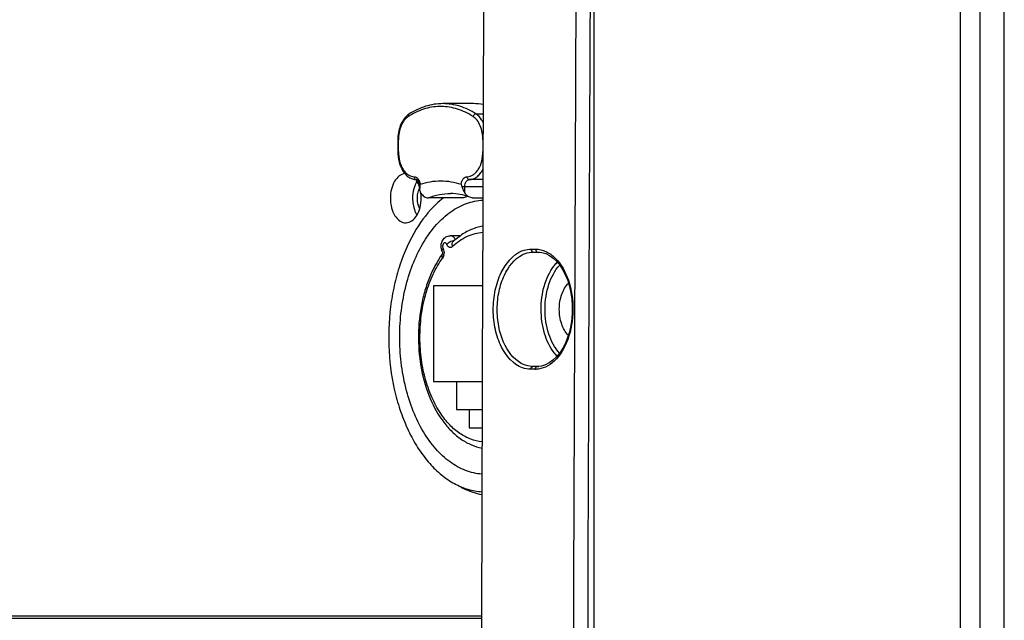
# Model space of a CAD drawing. Units: millimetres. Extents: x 4777 to 7747, y 344 to 2444.
# Drawn here: x 7267 to 7337, y 1564 to 1606 of the extents above; entities that cross this region are included whole.
import ezdxf

# ---------------------------------------------------------------- set-up
doc = ezdxf.new("R2010")
doc.units = ezdxf.units.MM
doc.header["$LTSCALE"] = 10
doc.layers.get('0').update_dxf_attribs({"linetype": 'CONTINUOUS'})

msp = doc.modelspace()

# ---------------------------------------------------------------- linework, layer by layer
at = {"color": 9, "linetype": 'Continuous'}
for p, q in [((7333.559, 1115.782), (7333.559, 1765.782)), ((7336.676, 1115.782), (7336.676, 1765.782)), ((7299.079, 1599.676), (7299.594, 1599.676)), ((7293.52, 1597.822), (7293.564, 1597.822)), ((7293.564, 1597.006), (7293.564, 1597.822)), ((7293.564, 1597.006), (7293.52, 1597.006)), ((7295.087, 1594.506), (7295.097, 1594.506)), ((7298.068, 1594.506), (7299.575, 1594.506)), ((7298.295, 1594.05), (7298.295, 1594.506)), ((7303.009, 1590.055), (7303.323, 1590.055)), ((7303.163, 1589.854), (7303.476, 1589.854)), ((7303.476, 1589.854), (7303.512, 1589.854)), ((7303.476, 1589.854), (7303.525, 1589.853)), ((7303.521, 1589.846), (7303.6, 1589.844)), ((7303.291, 1581.51), (7302.977, 1581.51)), ((7303.444, 1581.709), (7303.13, 1581.709)), ((7303.478, 1581.709), (7303.444, 1581.709)), ((7303.479, 1581.717), (7303.561, 1581.719))]:
    msp.add_line(p, q, dxfattribs=at)
at = {"color": 7, "linetype": 'Continuous'}
for p, q in [((7334.948, 1120.782), (7334.948, 1760.782)), ((7307.501, 1199.532), (7307.501, 1682.032)), ((7298.91, 1600.406), (7296.728, 1600.406)), ((7293.52, 1597.822), (7293.52, 1597.006)), ((7295.102, 1594.543), (7295.112, 1594.617)), ((7295.112, 1594.617), (7295.119, 1594.672)), ((7299.577, 1595.006), (7298.609, 1595.006)), ((7295.087, 1594.506), (7295.087, 1594.364)), ((7298.201, 1593.706), (7295.707, 1593.706)), ((7298.841, 1593.706), (7299.572, 1593.706)), ((7297.972, 1591.011), (7297.257, 1591.011)), ((7296.685, 1589.707), (7296.688, 1589.711)), ((7303.521, 1589.853), (7303.774, 1589.824)), ((7303.774, 1589.824), (7304.053, 1589.741)), ((7304.053, 1589.741), (7304.324, 1589.605)), ((7296.07, 1587.446), (7296.07, 1580.646)), ((7299.55, 1587.446), (7296.07, 1587.446)), ((7304.299, 1581.961), (7304.025, 1581.823)), ((7303.479, 1581.709), (7303.478, 1581.709)), ((7296.07, 1580.646), (7299.528, 1580.646)), ((7297.699, 1580.646), (7297.699, 1578.646)), ((7297.699, 1578.646), (7299.522, 1578.646)), ((7298.608, 1578.646), (7298.608, 1577.346)), ((7298.608, 1577.346), (7299.517, 1577.346)), ((7299.477, 1563.782), (7240.407, 1563.782)), ((7248.704, 1563.965), (7299.477, 1563.965))]:
    msp.add_line(p, q, dxfattribs=at)
for points in [[(7304.324, 1589.605), (7304.586, 1589.417), (7304.833, 1589.18), (7305.063, 1588.898), (7305.272, 1588.573), (7305.456, 1588.21), (7305.613, 1587.816), (7305.742, 1587.394), (7305.839, 1586.952), (7305.904, 1586.494), (7305.936, 1586.027), (7305.935, 1585.557), (7305.901, 1585.089), (7305.833, 1584.631), (7305.734, 1584.187), (7305.603, 1583.764), (7305.444, 1583.367), (7305.257, 1583.003), (7305.046, 1582.675), (7304.813, 1582.39), (7304.563, 1582.151), (7304.299, 1581.961)], [(7304.025, 1581.823), (7303.745, 1581.739), (7303.479, 1581.709)]]:
    msp.add_lwpolyline(points, dxfattribs=at)
at = {"color": 9, "linetype": 'Continuous'}
for centre, radius, start, end in [((43754.893, 1440.783), 36449.082, 179.6272037, 179.9265066), ((43754.989, 1440.782), 36448.166, 179.6511104, 179.9271032), ((7297.031, 1595.212), 5.093, 121.4048, 122.84249), ((7296.997, 1590.231), 0.282, 202.03135, 206.29919), ((7296.069, 1589.789), 0.743, 347.29257, 352.7946), ((7307.007, 1587.075), 2.976, 136.0215, 142.17909), ((7307.205, 1586.917), 3.23, 142.11175, 143.25823), ((7307.03, 1584.509), 3.007, 217.3324, 223.56445), ((7303.291, 1583.189), 1.679, 270.00093, 272.24856)]:
    msp.add_arc(centre, radius, start, end, dxfattribs=at)
at = {"color": 7, "linetype": 'Continuous'}
for centre, radius, start, end in [((50421.493, 1440.784), 43122.193, 179.6967131, 179.9327318), ((7298.91, 1596.453), 3.953, 79.99512, 89.99427), ((7295.013, 1598.594), 1.272, 128.352, 129.75299), ((7294.967, 1598.653), 1.198, 122.88548, 128.39147), ((7293.55, 1594.095), 1.553, 32.07659, 35.09569), ((7294.18, 1594.506), 0.907, 3.07236, 6.1345), ((7294.176, 1594.506), 0.911, 0.00365, 3.08106), ((7283.259, 1596.096), 11.944, 352.34985, 352.53023), ((7296.474, 1593.769), 1.551, 160.07853, 163.68127), ((7296.362, 1593.81), 1.431, 156.28511, 160.07855), ((7296.272, 1593.849), 1.333, 153.76768, 156.2718), ((7292.853, 1593.769), 2.324, 14.50883, 18.28658), ((7292.44, 1593.683), 2.747, 4.87509, 7.69554), ((7292.426, 1593.681), 2.761, 0.00808, 4.88531), ((7297.264, 1593.681), 2.691, 179.98664, 189.58727), ((7297.055, 1593.645), 2.479, 189.57696, 194.48469), ((7296.811, 1593.696), 1.897, 180.00022, 180.67653), ((7299.871, 1589.559), 4.471, 108.1822, 111.94459), ((7300.756, 1587.089), 4.811, 125.36442, 130.94345), ((7301.002, 1586.797), 5.193, 130.88127, 132.8789), ((7297.451, 1590.253), 0.85, 192.1503, 196.48267)]:
    msp.add_arc(centre, radius, start, end, dxfattribs=at)
for points, knots in [([(7296.728, 1600.406), (7296.521, 1600.406), (7296.104, 1600.374), (7295.272, 1600.18), (7294.682, 1599.895), (7294.317, 1599.659)], [0, 0, 0, 0, 0.24311, 0.489201, 1, 1, 1, 1]), ([(7294.199, 1599.572), (7293.97, 1599.382), (7293.715, 1598.961), (7293.55, 1598.342), (7293.52, 1597.997), (7293.52, 1597.822)], [0, 0, 0, 0, 0.464026, 0.726763, 1, 1, 1, 1]), ([(7293.52, 1597.006), (7293.52, 1596.753), (7293.579, 1596.266), (7293.806, 1595.708), (7294.075, 1595.357), (7294.306, 1595.161), (7294.568, 1595.035), (7294.756, 1595.006), (7294.848, 1595.006)], [0, 0, 0, 0, 0.287298, 0.552586, 0.673655, 0.78716, 0.895017, 1, 1, 1, 1]), ([(7294.029, 1595.429), (7293.886, 1595.416), (7293.581, 1595.283), (7293.252, 1594.872), (7293.041, 1594.318), (7292.993, 1593.899), (7292.993, 1593.682)], [0, 0, 0, 0, 0.196803, 0.42966, 0.702625, 1, 1, 1, 1]), ([(7294.796, 1594.727), (7294.782, 1594.697), (7294.725, 1594.571), (7294.681, 1594.439), (7294.655, 1594.338)], [0, 0, 0, 0, 0.242145, 1, 1, 1, 1]), ([(7295.043, 1594.781), (7295.03, 1594.818), (7295, 1594.884), (7294.939, 1594.966), (7294.88, 1595.006), (7294.848, 1595.006)], [0, 0, 0, 0, 0.388274, 0.690162, 1, 1, 1, 1]), ([(7295.06, 1594.499), (7295.047, 1594.537), (7294.995, 1594.682), (7294.926, 1594.822), (7294.865, 1594.919)], [0, 0, 0, 0, 0.260407, 1, 1, 1, 1]), ([(7295.082, 1594.603), (7295.08, 1594.619), (7295.072, 1594.679), (7295.058, 1594.738), (7295.043, 1594.781)], [0, 0, 0, 0, 0.259824, 1, 1, 1, 1]), ([(7294.915, 1593.696), (7294.915, 1593.74), (7294.921, 1593.912), (7294.95, 1594.082), (7294.986, 1594.205)], [0, 0, 0, 0, 0.25455, 1, 1, 1, 1]), ([(7295.087, 1594.363), (7295.087, 1594.398), (7295.09, 1594.446), (7295.095, 1594.494), (7295.097, 1594.506)], [0, 0, 0, 0, 0.747905, 1, 1, 1, 1]), ([(7295.162, 1594.05), (7295.147, 1594.074), (7295.101, 1594.172), (7295.087, 1594.282), (7295.087, 1594.363)], [0, 0, 0, 0, 0.253093, 1, 1, 1, 1]), ([(7295.162, 1594.05), (7295.223, 1593.951), (7295.343, 1593.818), (7295.547, 1593.722), (7295.655, 1593.706), (7295.707, 1593.706)], [0, 0, 0, 0, 0.522119, 0.764829, 1, 1, 1, 1]), ([(7298.637, 1593.746), (7298.417, 1593.834), (7297.969, 1593.97), (7297.502, 1594.016), (7297.274, 1594.016)], [0, 0, 0, 0, 0.509396, 1, 1, 1, 1]), ([(7298.068, 1594.506), (7298.098, 1594.426), (7298.167, 1594.27), (7298.251, 1594.122), (7298.295, 1594.05)], [0, 0, 0, 0, 0.503321, 1, 1, 1, 1]), ([(7298.637, 1593.746), (7298.568, 1593.773), (7298.435, 1593.859), (7298.337, 1593.982), (7298.295, 1594.05)], [0, 0, 0, 0, 0.481389, 1, 1, 1, 1]), ([(7292.993, 1593.682), (7292.993, 1593.455), (7293.045, 1593.019), (7293.274, 1592.448), (7293.63, 1592.037), (7293.957, 1591.929), (7294.105, 1591.932)], [0, 0, 0, 0, 0.300419, 0.573968, 0.804582, 1, 1, 1, 1]), ([(7299.507, 1574.055), (7299.311, 1574.069), (7298.916, 1574.126), (7298.132, 1574.364), (7297.178, 1574.898), (7296.163, 1575.85), (7295.284, 1577.084), (7294.571, 1578.556), (7294.045, 1580.214), (7293.724, 1581.999), (7293.62, 1583.848), (7293.736, 1585.695), (7294.068, 1587.475), (7294.605, 1589.124), (7295.329, 1590.583), (7296.215, 1591.803), (7297.238, 1592.738), (7298.195, 1593.256), (7298.981, 1593.481), (7299.375, 1593.531), (7299.571, 1593.541)], [0, 0, 0, 0, 0.023801, 0.048071, 0.099004, 0.154583, 0.21549, 0.281566, 0.352015, 0.425594, 0.500782, 0.575923, 0.649366, 0.719602, 0.785408, 0.846017, 0.901312, 0.952028, 0.976233, 1, 1, 1, 1]), ([(7294.105, 1591.932), (7294.251, 1591.935), (7294.569, 1592.054), (7294.914, 1592.465), (7295.136, 1593.03), (7295.187, 1593.459), (7295.187, 1593.682)], [0, 0, 0, 0, 0.195885, 0.427411, 0.700763, 1, 1, 1, 1]), ([(7296.775, 1593.706), (7296.59, 1593.564), (7295.84, 1592.919), (7295.227, 1592.122), (7294.832, 1591.477)], [0, 0, 0, 0, 0.235057, 1, 1, 1, 1]), ([(7295.017, 1593.092), (7295.001, 1593.136), (7294.942, 1593.325), (7294.917, 1593.524), (7294.915, 1593.674)], [0, 0, 0, 0, 0.241359, 1, 1, 1, 1]), ([(7298.841, 1593.706), (7298.824, 1593.706), (7298.754, 1593.709), (7298.686, 1593.726), (7298.637, 1593.746)], [0, 0, 0, 0, 0.248032, 1, 1, 1, 1]), ([(7294.655, 1593.025), (7294.668, 1592.974), (7294.726, 1592.781), (7294.809, 1592.595), (7294.888, 1592.469)], [0, 0, 0, 0, 0.262748, 1, 1, 1, 1]), ([(7295.081, 1592.943), (7295.075, 1592.955), (7295.052, 1593.004), (7295.031, 1593.053), (7295.017, 1593.092)], [0, 0, 0, 0, 0.245045, 1, 1, 1, 1]), ([(7294.832, 1591.477), (7294.344, 1590.679), (7293.757, 1589.349), (7293.243, 1587.463), (7292.892, 1585.42), (7292.808, 1582.803), (7293.185, 1580.23), (7293.766, 1578.307), (7294.319, 1576.995), (7294.984, 1575.822), (7295.749, 1574.811), (7296.6, 1573.983), (7297.52, 1573.357), (7298.493, 1572.947), (7299.169, 1572.825), (7299.503, 1572.805)], [0, 0, 0, 0, 0.127781, 0.196243, 0.266759, 0.410412, 0.551787, 0.619563, 0.68438, 0.745705, 0.803226, 0.856908, 0.907066, 0.954398, 1, 1, 1, 1]), ([(7296.62, 1590.074), (7296.597, 1590.181), (7296.591, 1590.402), (7296.684, 1590.664), (7296.818, 1590.833), (7296.946, 1590.933), (7297.095, 1590.996), (7297.203, 1591.011), (7297.257, 1591.011)], [0, 0, 0, 0, 0.253004, 0.502883, 0.627084, 0.751202, 0.875516, 1, 1, 1, 1]), ([(7299.564, 1591.695), (7299.283, 1591.646), (7298.722, 1591.475), (7298.213, 1591.184), (7297.972, 1591.012)], [0, 0, 0, 0, 0.49064, 1, 1, 1, 1]), ([(7296.688, 1589.711), (7296.304, 1589.179), (7295.831, 1588.275), (7295.395, 1586.975), (7295.072, 1585.549), (7294.922, 1583.691), (7295.138, 1581.491), (7295.734, 1579.461), (7296.545, 1577.992), (7297.36, 1577.061), (7298.023, 1576.514), (7298.741, 1576.115), (7299.255, 1575.956), (7299.513, 1575.907)], [0, 0, 0, 0, 0.122884, 0.18874, 0.256809, 0.396587, 0.536056, 0.668956, 0.790658, 0.846864, 0.900108, 0.950906, 1, 1, 1, 1]), ([(7296.69, 1589.717), (7296.689, 1589.716), (7296.688, 1589.712), (7296.686, 1589.709), (7296.685, 1589.707)], [0, 0, 0, 0, 0.397422, 1, 1, 1, 1]), ([(7296.686, 1589.884), (7296.689, 1589.877), (7296.696, 1589.854), (7296.702, 1589.811), (7296.701, 1589.762), (7296.694, 1589.73), (7296.69, 1589.717)], [0, 0, 0, 0, 0.133029, 0.424303, 0.759652, 1, 1, 1, 1]), ([(7305.655, 1583.932), (7305.437, 1584.151), (7305.11, 1584.763), (7304.961, 1585.792), (7305.115, 1586.818), (7305.446, 1587.427), (7305.666, 1587.642)], [0, 0, 0, 0, 0.231605, 0.500651, 0.769313, 1, 1, 1, 1]), ([(7297.846, 1573.232), (7297.978, 1573.154), (7298.499, 1572.873), (7299.069, 1572.681), (7299.501, 1572.603)], [0, 0, 0, 0, 0.25827, 1, 1, 1, 1])]:
    msp.add_open_spline(points, degree=3, knots=knots, dxfattribs=at)
at = {"color": 9, "linetype": 'Continuous'}
for points, knots in [([(7298.876, 1599.491), (7298.534, 1599.711), (7297.985, 1599.98), (7297.211, 1600.167), (7296.631, 1600.22), (7296.051, 1600.185), (7295.276, 1600.021), (7294.722, 1599.769), (7294.378, 1599.559)], [0, 0, 0, 0, 0.25674, 0.379862, 0.501207, 0.622389, 0.745023, 1, 1, 1, 1]), ([(7299.079, 1599.676), (7298.721, 1599.907), (7298.146, 1600.186), (7297.335, 1600.375), (7296.93, 1600.406), (7296.728, 1600.406)], [0, 0, 0, 0, 0.512252, 0.75782, 1, 1, 1, 1]), ([(7294.269, 1599.491), (7294.159, 1599.419), (7293.953, 1599.217), (7293.734, 1598.82), (7293.596, 1598.342), (7293.564, 1597.998), (7293.564, 1597.822)], [0, 0, 0, 0, 0.210175, 0.45125, 0.718334, 1, 1, 1, 1]), ([(7294.317, 1599.659), (7294.305, 1599.651), (7294.284, 1599.631), (7294.259, 1599.574), (7294.261, 1599.523), (7294.269, 1599.491)], [0, 0, 0, 0, 0.223082, 0.460647, 1, 1, 1, 1]), ([(7299.079, 1599.676), (7299.034, 1599.676), (7298.963, 1599.639), (7298.903, 1599.564), (7298.882, 1599.516), (7298.876, 1599.491)], [0, 0, 0, 0, 0.466821, 0.734493, 1, 1, 1, 1]), ([(7299.581, 1597.822), (7299.581, 1597.998), (7299.55, 1598.342), (7299.411, 1598.82), (7299.192, 1599.217), (7298.986, 1599.419), (7298.876, 1599.491)], [0, 0, 0, 0, 0.281666, 0.54875, 0.789825, 1, 1, 1, 1]), ([(7299.592, 1599.062), (7299.559, 1599.128), (7299.428, 1599.362), (7299.242, 1599.57), (7299.079, 1599.676)], [0, 0, 0, 0, 0.27396, 1, 1, 1, 1]), ([(7293.564, 1597.006), (7293.564, 1596.775), (7293.617, 1596.33), (7293.818, 1595.823), (7294.053, 1595.509), (7294.249, 1595.338), (7294.465, 1595.231), (7294.618, 1595.206), (7294.692, 1595.206)], [0, 0, 0, 0, 0.298813, 0.571316, 0.692557, 0.80289, 0.904109, 1, 1, 1, 1]), ([(7298.453, 1595.206), (7298.527, 1595.206), (7298.681, 1595.231), (7298.896, 1595.338), (7299.092, 1595.509), (7299.328, 1595.823), (7299.528, 1596.33), (7299.581, 1596.775), (7299.581, 1597.006)], [0, 0, 0, 0, 0.095891, 0.19711, 0.307443, 0.428684, 0.701187, 1, 1, 1, 1]), ([(7298.609, 1595.006), (7298.702, 1595.006), (7298.896, 1595.042), (7299.164, 1595.194), (7299.4, 1595.433), (7299.524, 1595.632), (7299.58, 1595.741)], [0, 0, 0, 0, 0.218995, 0.453126, 0.712366, 1, 1, 1, 1]), ([(7294.848, 1595.006), (7294.828, 1595.006), (7294.785, 1595.017), (7294.733, 1595.064), (7294.7, 1595.13), (7294.692, 1595.18), (7294.692, 1595.206)], [0, 0, 0, 0, 0.220809, 0.459736, 0.722159, 1, 1, 1, 1]), ([(7294.692, 1595.206), (7294.739, 1595.206), (7294.837, 1595.179), (7294.914, 1595.114), (7294.948, 1595.075)], [0, 0, 0, 0, 0.470659, 1, 1, 1, 1]), ([(7294.948, 1595.075), (7294.993, 1595.023), (7295.069, 1594.893), (7295.107, 1594.749), (7295.119, 1594.672)], [0, 0, 0, 0, 0.469315, 1, 1, 1, 1]), ([(7295.119, 1594.672), (7295.354, 1594.752), (7295.834, 1594.875), (7296.573, 1594.937), (7297.311, 1594.875), (7297.791, 1594.752), (7298.027, 1594.672)], [0, 0, 0, 0, 0.252049, 0.5, 0.747951, 1, 1, 1, 1]), ([(7298.027, 1594.672), (7298.038, 1594.744), (7298.073, 1594.881), (7298.168, 1595.055), (7298.296, 1595.175), (7298.403, 1595.206), (7298.453, 1595.206)], [0, 0, 0, 0, 0.299995, 0.568337, 0.798262, 1, 1, 1, 1]), ([(7298.295, 1594.506), (7298.295, 1594.57), (7298.31, 1594.694), (7298.366, 1594.834), (7298.431, 1594.922), (7298.485, 1594.969), (7298.545, 1594.999), (7298.588, 1595.006), (7298.609, 1595.006)], [0, 0, 0, 0, 0.29884, 0.57131, 0.692559, 0.802884, 0.904176, 1, 1, 1, 1]), ([(7298.609, 1595.006), (7298.588, 1595.006), (7298.545, 1595.017), (7298.494, 1595.064), (7298.46, 1595.13), (7298.453, 1595.18), (7298.453, 1595.206)], [0, 0, 0, 0, 0.220809, 0.459736, 0.722159, 1, 1, 1, 1]), ([(7295.707, 1593.706), (7295.958, 1593.807), (7296.473, 1593.963), (7297.01, 1594.016), (7297.274, 1594.016)], [0, 0, 0, 0, 0.505661, 1, 1, 1, 1]), ([(7297.62, 1590.736), (7297.599, 1590.777), (7297.553, 1590.851), (7297.464, 1590.94), (7297.364, 1590.997), (7297.292, 1591.011), (7297.257, 1591.011)], [0, 0, 0, 0, 0.287709, 0.546846, 0.780995, 1, 1, 1, 1]), ([(7299.563, 1591.239), (7299.374, 1591.226), (7298.992, 1591.162), (7298.236, 1590.883), (7297.726, 1590.52), (7297.419, 1590.236)], [0, 0, 0, 0, 0.236129, 0.479131, 1, 1, 1, 1]), ([(7296.999, 1590.396), (7296.99, 1590.417), (7296.97, 1590.455), (7296.926, 1590.497), (7296.873, 1590.515), (7296.819, 1590.503), (7296.773, 1590.466), (7296.724, 1590.387), (7296.71, 1590.312), (7296.71, 1590.261)], [0, 0, 0, 0, 0.134904, 0.251253, 0.353202, 0.453564, 0.566156, 0.697163, 1, 1, 1, 1]), ([(7297.531, 1590.657), (7297.428, 1590.639), (7297.279, 1590.588), (7297.105, 1590.489), (7297.03, 1590.428), (7296.999, 1590.396)], [0, 0, 0, 0, 0.521241, 0.776509, 1, 1, 1, 1]), ([(7297.419, 1590.236), (7297.388, 1590.207), (7297.331, 1590.172), (7297.247, 1590.165), (7297.164, 1590.185), (7297.067, 1590.26), (7297.019, 1590.347), (7296.999, 1590.396)], [0, 0, 0, 0, 0.237021, 0.347337, 0.459083, 0.705422, 1, 1, 1, 1]), ([(7297.419, 1590.236), (7297.407, 1590.271), (7297.389, 1590.34), (7297.387, 1590.443), (7297.412, 1590.534), (7297.448, 1590.583), (7297.469, 1590.602)], [0, 0, 0, 0, 0.285601, 0.545255, 0.780218, 1, 1, 1, 1]), ([(7296.666, 1589.671), (7296.652, 1589.634), (7296.648, 1589.543), (7296.681, 1589.46), (7296.704, 1589.418)], [0, 0, 0, 0, 0.450689, 1, 1, 1, 1]), ([(7296.686, 1589.884), (7296.678, 1589.898), (7296.67, 1589.933), (7296.677, 1589.989), (7296.703, 1590.048), (7296.729, 1590.086), (7296.744, 1590.106)], [0, 0, 0, 0, 0.202863, 0.429175, 0.693726, 1, 1, 1, 1]), ([(7296.793, 1589.626), (7296.789, 1589.606), (7296.769, 1589.534), (7296.736, 1589.463), (7296.704, 1589.418)], [0, 0, 0, 0, 0.266408, 1, 1, 1, 1]), ([(7296.71, 1590.261), (7296.71, 1590.249), (7296.712, 1590.203), (7296.723, 1590.157), (7296.735, 1590.125)], [0, 0, 0, 0, 0.258346, 1, 1, 1, 1]), ([(7296.744, 1590.106), (7296.774, 1590.045), (7296.813, 1589.909), (7296.814, 1589.768), (7296.805, 1589.696)], [0, 0, 0, 0, 0.484743, 1, 1, 1, 1]), ([(7302.394, 1581.613), (7301.734, 1581.848), (7300.914, 1582.832), (7300.417, 1584.351), (7300.265, 1585.735), (7300.408, 1587.122), (7300.897, 1588.658), (7301.698, 1589.662), (7302.356, 1589.926)], [0, 0, 0, 0, 0.217008, 0.352665, 0.498049, 0.643767, 0.78036, 1, 1, 1, 1]), ([(7302.309, 1581.926), (7301.736, 1582.237), (7301.072, 1583.175), (7300.662, 1584.581), (7300.553, 1585.823), (7300.687, 1587.061), (7301.125, 1588.45), (7301.806, 1589.365), (7302.382, 1589.659)], [0, 0, 0, 0, 0.222697, 0.358122, 0.501474, 0.644551, 0.779223, 1, 1, 1, 1]), ([(7302.356, 1589.926), (7302.409, 1589.947), (7302.619, 1590.021), (7302.844, 1590.055), (7303.009, 1590.055)], [0, 0, 0, 0, 0.255593, 1, 1, 1, 1]), ([(7302.382, 1589.659), (7302.444, 1589.691), (7302.691, 1589.801), (7302.963, 1589.854), (7303.163, 1589.854)], [0, 0, 0, 0, 0.258587, 1, 1, 1, 1]), ([(7303.009, 1590.055), (7303.009, 1590.006), (7303.033, 1589.911), (7303.121, 1589.855), (7303.163, 1589.854)], [0, 0, 0, 0, 0.543087, 1, 1, 1, 1]), ([(7303.323, 1590.055), (7303.571, 1590.055), (7304.096, 1589.933), (7304.524, 1589.617), (7304.719, 1589.426)], [0, 0, 0, 0, 0.475975, 1, 1, 1, 1]), ([(7303.323, 1590.055), (7303.323, 1590.006), (7303.346, 1589.911), (7303.435, 1589.855), (7303.476, 1589.854)], [0, 0, 0, 0, 0.543089, 1, 1, 1, 1]), ([(7296.574, 1578.362), (7296.326, 1578.733), (7295.888, 1579.555), (7295.426, 1580.914), (7295.147, 1582.395), (7295.066, 1583.935), (7295.183, 1585.469), (7295.495, 1586.933), (7295.989, 1588.265), (7296.447, 1589.062), (7296.704, 1589.418)], [0, 0, 0, 0, 0.114957, 0.238754, 0.3689, 0.50222, 0.635222, 0.764449, 0.886812, 1, 1, 1, 1]), ([(7305.028, 1582.652), (7304.678, 1583.038), (7304.155, 1584.071), (7303.914, 1585.794), (7304.161, 1587.514), (7304.689, 1588.543), (7305.041, 1588.926)], [0, 0, 0, 0, 0.23301, 0.500427, 0.767597, 1, 1, 1, 1]), ([(7304.719, 1589.426), (7305.156, 1588.997), (7305.808, 1587.779), (7306.09, 1585.735), (7305.766, 1583.703), (7305.089, 1582.508), (7304.645, 1582.095)], [0, 0, 0, 0, 0.231653, 0.501509, 0.770429, 1, 1, 1, 1]), ([(7304.639, 1582.685), (7304.329, 1583.09), (7303.868, 1584.1), (7303.645, 1585.759), (7303.856, 1587.422), (7304.31, 1588.438), (7304.617, 1588.849)], [0, 0, 0, 0, 0.235181, 0.499271, 0.76377, 1, 1, 1, 1]), ([(7303.13, 1581.709), (7303.061, 1581.709), (7302.776, 1581.728), (7302.499, 1581.823), (7302.309, 1581.926)], [0, 0, 0, 0, 0.244395, 1, 1, 1, 1]), ([(7304.645, 1582.095), (7304.461, 1581.924), (7304.063, 1581.641), (7303.585, 1581.52), (7303.357, 1581.511)], [0, 0, 0, 0, 0.522633, 1, 1, 1, 1]), ([(7302.977, 1581.51), (7302.977, 1581.559), (7303.001, 1581.653), (7303.089, 1581.708), (7303.13, 1581.709)], [0, 0, 0, 0, 0.542954, 1, 1, 1, 1]), ([(7303.291, 1581.51), (7303.291, 1581.559), (7303.315, 1581.653), (7303.403, 1581.708), (7303.444, 1581.709)], [0, 0, 0, 0, 0.542952, 1, 1, 1, 1]), ([(7299.514, 1576.357), (7299.239, 1576.381), (7298.679, 1576.512), (7297.894, 1576.931), (7297.173, 1577.557), (7296.764, 1578.077), (7296.574, 1578.362)], [0, 0, 0, 0, 0.225237, 0.463103, 0.720274, 1, 1, 1, 1])]:
    msp.add_open_spline(points, degree=3, knots=knots, dxfattribs=at)
at = {"color": 7, "linetype": 'Continuous'}
for points in [[(7294.888, 1594.895), (7294.854, 1594.841), (7294.824, 1594.784), (7294.796, 1594.727)], [(7298.027, 1594.672), (7298.034, 1594.615), (7298.048, 1594.559), (7298.068, 1594.506)], [(7294.655, 1594.338), (7294.6, 1594.125), (7294.573, 1593.902), (7294.573, 1593.682)], [(7296.686, 1589.884), (7296.665, 1589.925), (7296.649, 1589.968), (7296.636, 1590.012)]]:
    msp.add_open_spline(points, degree=3, dxfattribs=at)
at = {"color": 9, "linetype": 'Continuous'}
for points in [[(7296.688, 1589.711), (7296.679, 1589.699), (7296.672, 1589.685), (7296.666, 1589.671)], [(7302.977, 1581.51), (7302.78, 1581.51), (7302.58, 1581.547), (7302.394, 1581.613)]]:
    msp.add_open_spline(points, degree=3, dxfattribs=at)

doc.saveas('drawing.dxf')
